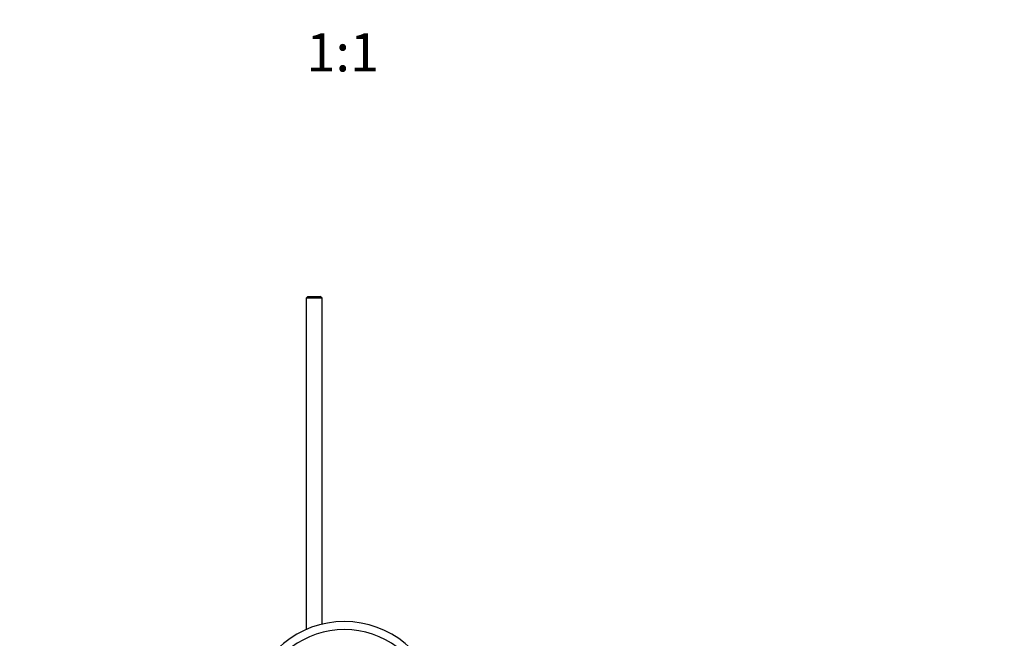
# Model space of a CAD drawing. Units: millimetres. Extents: x 0 to 1384, y 0 to 1576.
# Drawn here: x 599 to 907, y 483 to 677 of the extents above; entities that cross this region are included whole.
import ezdxf
from ezdxf import colors
from ezdxf.entities.mleader import LeaderData, LeaderLine
from ezdxf.enums import TextEntityAlignment as Align
from ezdxf.math import Vec2, Vec3

# ---------------------------------------------------------------- set-up
doc = ezdxf.new("R2010")
doc.units = ezdxf.units.MM
doc.layers.add('DV3_Défaut', color=7, linetype='Continuous')
doc.layers.add('Défaut', color=7, linetype='Continuous')
doc.styles.add('SEACAD_ArialB', font='arialbd.ttf')

# ---------------------------------------------------------------- blocks, each defined once
blk = doc.blocks.new('_DOT')
at = {"color": 0}
blk.add_line((0, 0), (-1, 0), dxfattribs=at)
at = {"color": 0, "const_width": 0.333}
blk.add_lwpolyline([(-0.1665, 0, 1), (0.1665, 0, 1)], format="xyb", close=True, dxfattribs=at)
blk = doc.blocks.new('SE2')
at = {"layer": 'DV3_Défaut', "color": 7, "linetype": 'Continuous'}
for p, q in [((689.1, 590.14), (688.5, 589.54)), ((693.5, 589.54), (688.5, 589.54)), ((688.5, 589.54), (688.5, 485.64)), ((689.1, 590.14), (692.9, 590.14)), ((693.5, 589.54), (692.9, 590.14)), ((693.5, 487.31), (693.5, 589.54))]:
    blk.add_line(p, q, dxfattribs=at)
for radius, start, end in [(30, 11.1084, 168.8704), (27.5, 15.9112, 163.9876)]:
    blk.add_arc((700.5, 458.14), radius, start, end, dxfattribs=at)

msp = doc.modelspace()

# ---------------------------------------------------------------- block references
at = {"layer": 'Défaut'}
msp.add_blockref('SE2', (0, 0), dxfattribs=at)

# ---------------------------------------------------------------- texts
at = {"layer": 'Défaut', "color": 7, "linetype": 'Continuous', "style": 'SEACAD_ArialB'}
msp.add_text('1:1', height=12, dxfattribs=at).set_placement((688.63, 672.7), align=Align.TOP_LEFT)

# ---------------------------------------------------------------- leaders
at = {"layer": 'Défaut', "color": 7, "linetype": 'Continuous'}
ml = msp.add_multileader_mtext('Standard', dxfattribs=at)
ml.set_content('{\\pxsm0.9;\\fSolid Edge ISO|b1||i0||c0|p34;\\W1.;31/08/2016\\P}', color=256)
ml.set_leader_properties()
ml.set_arrow_properties(name='DOT')
ml.build(insert=Vec2(0, 0))
ml.multileader.update_dxf_attribs({"leader_type": 0, "dogleg_length": 0, "arrow_head_size": 12})
ctx = ml.context
ctx.base_point, ctx.char_height, ctx.arrow_head_size, ctx.landing_gap_size = Vec3(1296.16, 1540.34), 12, 12, 4.2
notes = []
notes.append((ctx, [(0, (0, 0, 0), (0, 0), (1, 0), 1, [])]))
ctx.mtext.insert = Vec3(1298.16, 1546.46)
for ctx, leaders in notes:
    for number, flags, end, landing, length, lines in leaders:
        leader = LeaderData()
        leader.index, (leader.has_last_leader_line, leader.has_dogleg_vector, leader.attachment_direction) = number, flags
        leader.last_leader_point, leader.dogleg_vector, leader.dogleg_length = Vec3(end), Vec3(landing), length
        for number, points, colour, breaks in lines:
            line = LeaderLine()
            line.index, line.vertices, line.color, line.breaks = number, Vec3.list(points), colors.encode_raw_color(colour), breaks
            leader.lines.append(line)
        ctx.leaders.append(leader)

doc.saveas('drawing.dxf')
